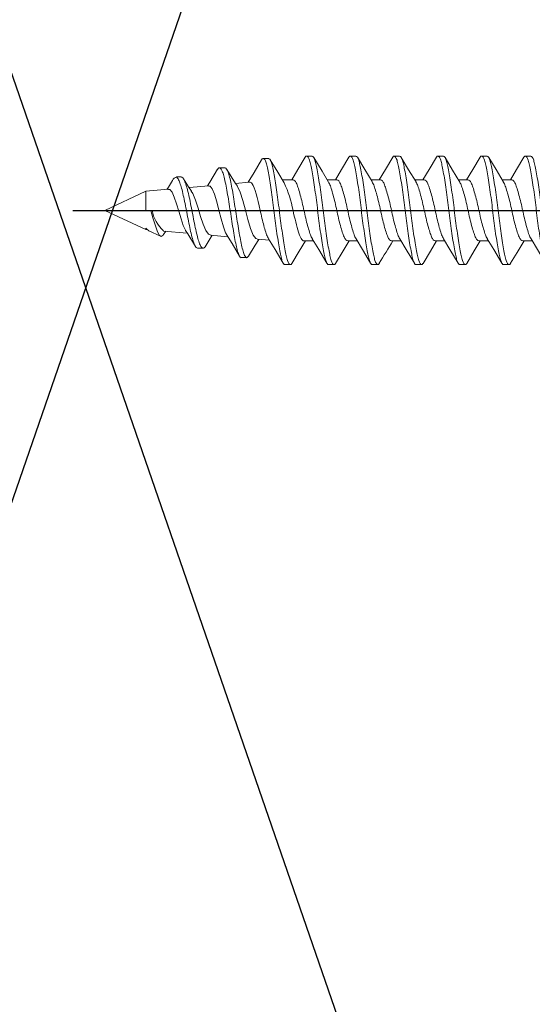
# Model space of a CAD drawing. Units: inches. Extents: x 7.6 to 49.7, y 5.5 to 37.7.
# Drawn here: x 14.4 to 15.2, y 19.1 to 20.7 of the extents above; entities that cross this region are included whole.
import ezdxf

# ---------------------------------------------------------------- set-up
doc = ezdxf.new("R2010")
doc.units = ezdxf.units.IN
doc.header["$MEASUREMENT"] = 0
doc.linetypes.add('CENTER', pattern=[2, 1.25, -0.25, 0.25, -0.25])
doc.linetypes.add('SLD-Solid', pattern=[0])
doc.layers.add('A-DTL-3', color=3, linetype='Continuous')

msp = doc.modelspace()

# ---------------------------------------------------------------- linework, layer by layer
at = {"color": 7, "linetype": 'SLD-Solid', "lineweight": 15}
for p, q in [((14.8044, 20.494), (14.7955, 20.494)), ((14.866, 20.498), (14.8748, 20.498)), ((14.9368, 20.498), (14.9457, 20.498)), ((15.0077, 20.498), (15.0166, 20.498)), ((15.0786, 20.498), (15.0875, 20.498)), ((15.1495, 20.498), (15.1584, 20.498)), ((15.2204, 20.498), (15.2293, 20.498)), ((14.7334, 20.4789), (14.7245, 20.4789)), ((14.6545, 20.4641), (14.6528, 20.4633)), ((14.6625, 20.4642), (14.6547, 20.4642)), ((14.8438, 20.4596), (14.8266, 20.4596)), ((14.9147, 20.4596), (14.8992, 20.4596)), ((14.9856, 20.4596), (14.9701, 20.4596)), ((15.0564, 20.4596), (15.041, 20.4596)), ((15.1273, 20.4596), (15.1119, 20.4596)), ((15.1982, 20.4596), (15.1828, 20.4596)), ((14.6418, 20.4443), (14.6051, 20.4411)), ((14.7073, 20.45), (14.6752, 20.4472)), ((14.7729, 20.4557), (14.7505, 20.4538)), ((14.7729, 20.4556), (14.7732, 20.4557)), ((14.6051, 20.4411), (14.5386, 20.4101)), ((14.6051, 20.4101), (14.6051, 20.4411)), ((14.5386, 20.4101), (14.6051, 20.379)), ((14.6135, 20.4101), (14.6051, 20.4101)), ((14.6153, 20.4101), (14.6135, 20.4101)), ((14.8128, 20.4101), (14.7906, 20.4101)), ((14.8216, 20.4101), (14.8128, 20.4101)), ((14.8438, 20.4101), (14.8216, 20.4101)), ((14.6051, 20.379), (14.6051, 20.3812)), ((14.6051, 20.379), (14.6078, 20.3788)), ((14.6102, 20.3767), (14.6289, 20.368)), ((14.634, 20.3707), (14.6376, 20.3762)), ((14.6341, 20.3765), (14.6724, 20.3732)), ((14.7014, 20.3512), (14.713, 20.3696)), ((14.7098, 20.3699), (14.7381, 20.3674)), ((14.7856, 20.3633), (14.8055, 20.3615)), ((14.6892, 20.3486), (14.6981, 20.3486)), ((14.8615, 20.3605), (14.877, 20.3605)), ((14.9324, 20.3605), (14.9479, 20.3605)), ((15.0033, 20.3605), (15.0188, 20.3605)), ((15.0742, 20.3605), (15.0897, 20.3605)), ((15.1451, 20.3605), (15.1606, 20.3605)), ((15.216, 20.3605), (15.2314, 20.3605)), ((14.76, 20.3334), (14.7689, 20.3334)), ((14.8394, 20.3221), (14.8305, 20.3221)), ((14.9103, 20.3221), (14.9014, 20.3221)), ((14.9811, 20.3221), (14.9723, 20.3221)), ((15.052, 20.3221), (15.0432, 20.3221)), ((15.1229, 20.3221), (15.1141, 20.3221)), ((15.1938, 20.3221), (15.185, 20.3221))]:
    msp.add_line(p, q, dxfattribs=at)
at = {"linetype": 'CENTER'}
msp.add_line((14.4872, 20.4101), (16.0237, 20.4101), dxfattribs=at)
at = {"color": 7, "linetype": 'SLD-Solid', "lineweight": 15, "flags": 128}
for points in [[(14.7928, 20.4917), (14.7808, 20.4715), (14.771, 20.4556)], [(14.8296, 20.4549), (14.8189, 20.472), (14.8067, 20.4922)], [(14.8635, 20.4961), (14.8516, 20.4761), (14.8416, 20.4596)], [(14.9014, 20.456), (14.8908, 20.4734), (14.8774, 20.4959)], [(14.9344, 20.4961), (14.9225, 20.4762), (14.9124, 20.4596)], [(14.9719, 20.4566), (14.9601, 20.4761), (14.9482, 20.4961)], [(15.0053, 20.4961), (14.9934, 20.4762), (14.9833, 20.4596)], [(15.0431, 20.4561), (15.0311, 20.4758), (15.0191, 20.496)], [(15.0762, 20.4961), (15.0643, 20.4762), (15.0542, 20.4596)], [(15.1142, 20.4559), (15.1024, 20.4753), (15.0901, 20.4959)], [(15.1471, 20.4961), (15.1352, 20.4762), (15.1251, 20.4596)], [(15.1846, 20.4566), (15.1728, 20.4761), (15.1609, 20.496)], [(15.218, 20.4961), (15.2061, 20.4762), (15.196, 20.4596)], [(14.7214, 20.4766), (14.7088, 20.4555), (14.7051, 20.4498)], [(14.7537, 20.4491), (14.7505, 20.4538), (14.7365, 20.4763)], [(14.6485, 20.4587), (14.6418, 20.4477), (14.6395, 20.4441)], [(14.6547, 20.464), (14.6549, 20.4642), (14.6554, 20.4636)], [(14.6792, 20.4411), (14.6743, 20.4484), (14.6664, 20.461)], [(14.6418, 20.4438), (14.6441, 20.4437), (14.6478, 20.4394), (14.6514, 20.4315), (14.655, 20.4209), (14.6587, 20.4087), (14.6623, 20.3965), (14.6659, 20.3857), (14.6695, 20.3777), (14.6696, 20.3776)], [(14.7074, 20.4494), (14.7094, 20.4495), (14.7129, 20.4449), (14.7165, 20.4361), (14.7202, 20.4241), (14.7237, 20.4102), (14.7273, 20.3961), (14.7309, 20.3834), (14.7346, 20.3737), (14.7361, 20.3714)], [(14.7857, 20.364), (14.7835, 20.3642), (14.7792, 20.3701), (14.775, 20.3809), (14.7708, 20.395), (14.7665, 20.4106), (14.7623, 20.426), (14.7581, 20.4393), (14.7538, 20.4486), (14.7535, 20.449)], [(14.7099, 20.3704), (14.7069, 20.3713), (14.7027, 20.3774), (14.6984, 20.3875), (14.694, 20.4), (14.6898, 20.4138), (14.6855, 20.4267), (14.6812, 20.4373), (14.6789, 20.4409)], [(14.6135, 20.4101), (14.6168, 20.3979), (14.6201, 20.3866), (14.6235, 20.3768), (14.6268, 20.3701), (14.63, 20.3676), (14.6333, 20.3697), (14.6338, 20.3708)], [(14.6103, 20.3769), (14.6062, 20.38), (14.6051, 20.3812)], [(14.6696, 20.3776), (14.6731, 20.3721), (14.6856, 20.3517)], [(14.7358, 20.3712), (14.7449, 20.3563), (14.7573, 20.3356)], [(14.7716, 20.3359), (14.7823, 20.3535), (14.7883, 20.363)], [(14.8041, 20.3638), (14.8146, 20.3466), (14.8279, 20.3243)], [(14.875, 20.3638), (14.8855, 20.3466), (14.8988, 20.3243)], [(14.9459, 20.3637), (14.9564, 20.3466), (14.9696, 20.3243)], [(15.0168, 20.3637), (15.0273, 20.3466), (15.0405, 20.3243)], [(15.0877, 20.3637), (15.0981, 20.3466), (15.1114, 20.3243)], [(15.1586, 20.3637), (15.169, 20.3466), (15.1823, 20.3243)], [(15.2295, 20.3637), (15.2399, 20.3466), (15.2532, 20.3243)], [(14.8418, 20.324), (14.8537, 20.344), (14.8638, 20.3605)], [(14.9128, 20.3242), (14.9248, 20.3443), (14.9347, 20.3605)], [(15.0545, 20.324), (15.0664, 20.344), (15.0764, 20.3605)], [(15.1254, 20.3241), (15.1375, 20.3443), (15.1473, 20.3605)], [(15.1964, 20.3243), (15.2068, 20.3416), (15.2182, 20.3605)]]:
    msp.add_lwpolyline(points, dxfattribs=at)
at = {"color": 7, "linetype": 'SLD-Solid', "lineweight": 15}
for centre, radius, start, end in [((14.6553, 20.4566), 0.00699, 89.0624, 162.763), ((14.6798, 20.3812), 0.1665, 9.9745, 26.1725), ((14.6731, 20.4208), 0.0588, 190.5497, 228.5035), ((16.8555, 19.2233), 2.1716, 148.4209, 149.5376)]:
    msp.add_arc(centre, radius, start, end, dxfattribs=at)
for points, knots in [([(14.8128, 20.4101), (14.812, 20.4158), (14.8106, 20.4273), (14.8083, 20.4436), (14.8061, 20.4583), (14.8039, 20.4712), (14.8017, 20.4817), (14.7995, 20.4893), (14.7973, 20.4936), (14.7951, 20.4943), (14.7936, 20.4935), (14.7928, 20.4917), (14.7928, 20.4917)], [0, 0, 0, 0, 0.114202, 0.226887, 0.33873, 0.449873, 0.560324, 0.67038, 0.779835, 0.888628, 0.997094, 1, 1, 1, 1]), ([(14.8216, 20.4101), (14.8209, 20.4158), (14.8194, 20.4273), (14.8172, 20.4436), (14.815, 20.4583), (14.8128, 20.4712), (14.8106, 20.4817), (14.8084, 20.4892), (14.8063, 20.4935), (14.805, 20.4937), (14.8044, 20.4938)], [0, 0, 0, 0, 0.131657, 0.261566, 0.390504, 0.518633, 0.645966, 0.772844, 0.899029, 1, 1, 1, 1]), ([(14.8635, 20.496), (14.8635, 20.4961), (14.8643, 20.4979), (14.8652, 20.498), (14.866, 20.498)], [0, 0, 0, 0, 0.055194, 1, 1, 1, 1]), ([(14.866, 20.498), (14.8675, 20.498), (14.8691, 20.4956), (14.8712, 20.489), (14.8718, 20.4864), (14.8732, 20.4802), (14.8739, 20.4766), (14.8762, 20.4644), (14.8778, 20.4543), (14.8809, 20.4326), (14.8824, 20.4211), (14.885, 20.3991), (14.8864, 20.3875), (14.8896, 20.3658), (14.8912, 20.3557), (14.8934, 20.3435), (14.8942, 20.3399), (14.8955, 20.3337), (14.8961, 20.3311), (14.8982, 20.3245), (14.8998, 20.3221), (14.9014, 20.3221)], [0, 0, 0, 0, 0.125, 0.125, 0.1875, 0.1875, 0.25, 0.25, 0.375, 0.375, 0.5, 0.5, 0.625, 0.625, 0.75, 0.75, 0.8125, 0.8125, 0.875, 0.875, 1, 1, 1, 1]), ([(14.8748, 20.498), (14.8764, 20.498), (14.878, 20.4956), (14.8801, 20.489), (14.8807, 20.4864), (14.882, 20.4802), (14.8828, 20.4766), (14.885, 20.4644), (14.8866, 20.4543), (14.8898, 20.4326), (14.8913, 20.4211), (14.8938, 20.3991), (14.8953, 20.3875), (14.8984, 20.3658), (14.9001, 20.3557), (14.9023, 20.3435), (14.903, 20.3399), (14.9044, 20.3337), (14.905, 20.3311), (14.9071, 20.3245), (14.9087, 20.3221), (14.9103, 20.3221)], [0, 0, 0, 0, 0.125, 0.125, 0.1875, 0.1875, 0.25, 0.25, 0.375, 0.375, 0.5, 0.5, 0.625, 0.625, 0.75, 0.75, 0.8125, 0.8125, 0.875, 0.875, 1, 1, 1, 1]), ([(14.9344, 20.496), (14.9344, 20.4961), (14.9352, 20.4979), (14.936, 20.498), (14.9368, 20.498)], [0, 0, 0, 0, 0.052337, 1, 1, 1, 1]), ([(14.9368, 20.498), (14.9384, 20.498), (14.94, 20.4956), (14.9421, 20.489), (14.9427, 20.4864), (14.9441, 20.4802), (14.9448, 20.4766), (14.947, 20.4644), (14.9487, 20.4543), (14.9518, 20.4326), (14.9533, 20.4211), (14.9558, 20.3991), (14.9573, 20.3875), (14.9605, 20.3658), (14.9621, 20.3557), (14.9643, 20.3435), (14.9651, 20.3399), (14.9664, 20.3337), (14.967, 20.3311), (14.9691, 20.3245), (14.9707, 20.3221), (14.9723, 20.3221)], [0, 0, 0, 0, 0.125, 0.125, 0.1875, 0.1875, 0.25, 0.25, 0.375, 0.375, 0.5, 0.5, 0.625, 0.625, 0.75, 0.75, 0.8125, 0.8125, 0.875, 0.875, 1, 1, 1, 1]), ([(14.9457, 20.498), (14.9473, 20.498), (14.9489, 20.4956), (14.951, 20.489), (14.9516, 20.4864), (14.9529, 20.4802), (14.9537, 20.4766), (14.9559, 20.4644), (14.9575, 20.4543), (14.9607, 20.4326), (14.9621, 20.4211), (14.9647, 20.3991), (14.9662, 20.3875), (14.9693, 20.3658), (14.9709, 20.3557), (14.9732, 20.3435), (14.9739, 20.3399), (14.9753, 20.3337), (14.9759, 20.3311), (14.978, 20.3245), (14.9796, 20.3221), (14.9811, 20.3221)], [0, 0, 0, 0, 0.125, 0.125, 0.1875, 0.1875, 0.25, 0.25, 0.375, 0.375, 0.5, 0.5, 0.625, 0.625, 0.75, 0.75, 0.8125, 0.8125, 0.875, 0.875, 1, 1, 1, 1]), ([(15.0053, 20.496), (15.0053, 20.4961), (15.0061, 20.4979), (15.0069, 20.498), (15.0077, 20.498)], [0, 0, 0, 0, 0.049589, 1, 1, 1, 1]), ([(15.0077, 20.498), (15.0093, 20.498), (15.0109, 20.4956), (15.013, 20.489), (15.0136, 20.4864), (15.015, 20.4802), (15.0157, 20.4766), (15.0179, 20.4644), (15.0196, 20.4543), (15.0227, 20.4326), (15.0242, 20.4211), (15.0267, 20.3991), (15.0282, 20.3875), (15.0313, 20.3658), (15.033, 20.3557), (15.0352, 20.3435), (15.0359, 20.3399), (15.0373, 20.3337), (15.0379, 20.3311), (15.04, 20.3245), (15.0416, 20.3221), (15.0432, 20.3221)], [0, 0, 0, 0, 0.125, 0.125, 0.1875, 0.1875, 0.25, 0.25, 0.375, 0.375, 0.5, 0.5, 0.625, 0.625, 0.75, 0.75, 0.8125, 0.8125, 0.875, 0.875, 1, 1, 1, 1]), ([(15.0166, 20.498), (15.0182, 20.498), (15.0198, 20.4956), (15.0219, 20.489), (15.0225, 20.4864), (15.0238, 20.4802), (15.0245, 20.4766), (15.0268, 20.4644), (15.0284, 20.4543), (15.0315, 20.4326), (15.033, 20.4211), (15.0356, 20.3991), (15.0371, 20.3875), (15.0402, 20.3658), (15.0418, 20.3557), (15.0441, 20.3435), (15.0448, 20.3399), (15.0461, 20.3337), (15.0468, 20.3311), (15.0489, 20.3245), (15.0505, 20.3221), (15.052, 20.3221)], [0, 0, 0, 0, 0.125, 0.125, 0.1875, 0.1875, 0.25, 0.25, 0.375, 0.375, 0.5, 0.5, 0.625, 0.625, 0.75, 0.75, 0.8125, 0.8125, 0.875, 0.875, 1, 1, 1, 1]), ([(15.0762, 20.496), (15.0762, 20.4961), (15.077, 20.4979), (15.0778, 20.498), (15.0786, 20.498)], [0, 0, 0, 0, 0.0469549, 1, 1, 1, 1]), ([(15.0786, 20.498), (15.0802, 20.498), (15.0818, 20.4956), (15.0839, 20.489), (15.0845, 20.4864), (15.0859, 20.4802), (15.0866, 20.4766), (15.0888, 20.4644), (15.0905, 20.4543), (15.0936, 20.4326), (15.0951, 20.4211), (15.0976, 20.3991), (15.0991, 20.3875), (15.1022, 20.3658), (15.1039, 20.3557), (15.1061, 20.3435), (15.1068, 20.3399), (15.1082, 20.3337), (15.1088, 20.3311), (15.1109, 20.3245), (15.1125, 20.3221), (15.1141, 20.3221)], [0, 0, 0, 0, 0.125, 0.125, 0.1875, 0.1875, 0.25, 0.25, 0.375, 0.375, 0.5, 0.5, 0.625, 0.625, 0.75, 0.75, 0.8125, 0.8125, 0.875, 0.875, 1, 1, 1, 1]), ([(15.0875, 20.498), (15.0891, 20.498), (15.0906, 20.4956), (15.0927, 20.489), (15.0934, 20.4864), (15.0947, 20.4802), (15.0954, 20.4766), (15.0977, 20.4644), (15.0993, 20.4543), (15.1024, 20.4326), (15.1039, 20.4211), (15.1065, 20.3991), (15.108, 20.3875), (15.1111, 20.3658), (15.1127, 20.3557), (15.115, 20.3435), (15.1157, 20.3399), (15.117, 20.3337), (15.1177, 20.3311), (15.1198, 20.3245), (15.1213, 20.3221), (15.1229, 20.3221)], [0, 0, 0, 0, 0.125, 0.125, 0.1875, 0.1875, 0.25, 0.25, 0.375, 0.375, 0.5, 0.5, 0.625, 0.625, 0.75, 0.75, 0.8125, 0.8125, 0.875, 0.875, 1, 1, 1, 1]), ([(15.1471, 20.496), (15.1471, 20.4961), (15.1479, 20.4979), (15.1487, 20.498), (15.1495, 20.498)], [0, 0, 0, 0, 0.0444381, 1, 1, 1, 1]), ([(15.1495, 20.498), (15.1511, 20.498), (15.1527, 20.4956), (15.1548, 20.489), (15.1554, 20.4864), (15.1567, 20.4802), (15.1575, 20.4766), (15.1597, 20.4644), (15.1613, 20.4543), (15.1645, 20.4326), (15.166, 20.4211), (15.1685, 20.3991), (15.17, 20.3875), (15.1731, 20.3658), (15.1748, 20.3557), (15.177, 20.3435), (15.1777, 20.3399), (15.1791, 20.3337), (15.1797, 20.3311), (15.1818, 20.3245), (15.1834, 20.3221), (15.185, 20.3221)], [0, 0, 0, 0, 0.125, 0.125, 0.1875, 0.1875, 0.25, 0.25, 0.375, 0.375, 0.5, 0.5, 0.625, 0.625, 0.75, 0.75, 0.8125, 0.8125, 0.875, 0.875, 1, 1, 1, 1]), ([(15.1584, 20.498), (15.16, 20.498), (15.1615, 20.4956), (15.1636, 20.489), (15.1643, 20.4864), (15.1656, 20.4802), (15.1663, 20.4766), (15.1686, 20.4644), (15.1702, 20.4543), (15.1733, 20.4326), (15.1748, 20.4211), (15.1774, 20.3991), (15.1789, 20.3875), (15.182, 20.3658), (15.1836, 20.3557), (15.1859, 20.3435), (15.1866, 20.3399), (15.1879, 20.3337), (15.1886, 20.3311), (15.1907, 20.3245), (15.1922, 20.3221), (15.1938, 20.3221)], [0, 0, 0, 0, 0.125, 0.125, 0.1875, 0.1875, 0.25, 0.25, 0.375, 0.375, 0.5, 0.5, 0.625, 0.625, 0.75, 0.75, 0.8125, 0.8125, 0.875, 0.875, 1, 1, 1, 1]), ([(15.218, 20.496), (15.218, 20.4961), (15.2188, 20.4979), (15.2196, 20.498), (15.2204, 20.498)], [0, 0, 0, 0, 0.042042, 1, 1, 1, 1]), ([(15.2204, 20.498), (15.222, 20.498), (15.2236, 20.4956), (15.2257, 20.489), (15.2263, 20.4864), (15.2276, 20.4802), (15.2284, 20.4766), (15.2306, 20.4644), (15.2322, 20.4543), (15.2354, 20.4326), (15.2368, 20.4211), (15.2394, 20.3991), (15.2409, 20.3875), (15.244, 20.3658), (15.2456, 20.3557), (15.2479, 20.3435), (15.2486, 20.3399), (15.25, 20.3337), (15.2506, 20.3311), (15.2527, 20.3245), (15.2543, 20.3221), (15.2558, 20.3221)], [0, 0, 0, 0, 0.125, 0.125, 0.1875, 0.1875, 0.25, 0.25, 0.375, 0.375, 0.5, 0.5, 0.625, 0.625, 0.75, 0.75, 0.8125, 0.8125, 0.875, 0.875, 1, 1, 1, 1]), ([(15.2293, 20.498), (15.2308, 20.498), (15.2324, 20.4956), (15.2345, 20.489), (15.2352, 20.4864), (15.2365, 20.4802), (15.2372, 20.4766), (15.2395, 20.4644), (15.2411, 20.4543), (15.2442, 20.4326), (15.2457, 20.4211), (15.2483, 20.3991), (15.2498, 20.3875), (15.2529, 20.3658), (15.2545, 20.3557), (15.2568, 20.3435), (15.2575, 20.3399), (15.2588, 20.3337), (15.2594, 20.3311), (15.2615, 20.3245), (15.2631, 20.3221), (15.2647, 20.3221)], [0, 0, 0, 0, 0.125, 0.125, 0.1875, 0.1875, 0.25, 0.25, 0.375, 0.375, 0.5, 0.5, 0.625, 0.625, 0.75, 0.75, 0.8125, 0.8125, 0.875, 0.875, 1, 1, 1, 1]), ([(14.76, 20.3336), (14.7599, 20.3335), (14.7589, 20.3329), (14.7571, 20.3355), (14.7546, 20.3414), (14.7521, 20.3507), (14.7497, 20.3625), (14.7472, 20.3765), (14.7447, 20.392), (14.7422, 20.4082), (14.7397, 20.4242), (14.7372, 20.4393), (14.7347, 20.4529), (14.7322, 20.4641), (14.7297, 20.4724), (14.7272, 20.4775), (14.7247, 20.4793), (14.7228, 20.4789), (14.7217, 20.4767), (14.7214, 20.4762)], [0, 0, 0, 0, 0.01132, 0.079036, 0.146295, 0.213273, 0.279787, 0.345735, 0.41123, 0.476145, 0.540776, 0.605017, 0.668696, 0.731928, 0.794542, 0.856815, 0.918761, 0.980187, 1, 1, 1, 1]), ([(14.7716, 20.3362), (14.7713, 20.3356), (14.7703, 20.3335), (14.7684, 20.3329), (14.766, 20.3352), (14.7635, 20.3414), (14.761, 20.3507), (14.7585, 20.3625), (14.756, 20.3765), (14.7535, 20.392), (14.751, 20.4082), (14.7485, 20.4242), (14.7461, 20.4393), (14.7436, 20.4529), (14.7411, 20.4641), (14.7386, 20.4724), (14.7361, 20.4773), (14.7343, 20.4794), (14.7334, 20.4789), (14.7334, 20.4788)], [0, 0, 0, 0, 0.025488, 0.086224, 0.153994, 0.221306, 0.288336, 0.354903, 0.420903, 0.48645, 0.551416, 0.616098, 0.68039, 0.744119, 0.807401, 0.870065, 0.932388, 0.994382, 1, 1, 1, 1]), ([(14.6892, 20.3489), (14.6885, 20.349), (14.6868, 20.3493), (14.6842, 20.3539), (14.6814, 20.3616), (14.6786, 20.3725), (14.6758, 20.3855), (14.673, 20.3996), (14.6702, 20.4141), (14.6674, 20.4281), (14.6646, 20.4407), (14.6618, 20.451), (14.659, 20.4586), (14.6569, 20.4623), (14.6556, 20.4633), (14.6554, 20.4636)], [0, 0, 0, 0, 0.068816, 0.155631, 0.241499, 0.326517, 0.410522, 0.493956, 0.57667, 0.658428, 0.739316, 0.819283, 0.898691, 0.977296, 1, 1, 1, 1]), ([(14.7014, 20.3513), (14.7013, 20.3512), (14.7004, 20.3492), (14.6986, 20.3483), (14.6959, 20.3491), (14.6931, 20.3538), (14.6903, 20.3616), (14.6875, 20.3725), (14.6847, 20.3855), (14.6819, 20.3996), (14.6791, 20.4141), (14.6763, 20.4281), (14.6735, 20.4407), (14.6707, 20.451), (14.6679, 20.4586), (14.6652, 20.4634), (14.6634, 20.4638), (14.6625, 20.464)], [0, 0, 0, 0, 0.005984, 0.07403, 0.150033, 0.225483, 0.30011, 0.373998, 0.447006, 0.519518, 0.591404, 0.662459, 0.732758, 0.802257, 0.871269, 0.939584, 1, 1, 1, 1]), ([(14.8751, 20.364), (14.8745, 20.365), (14.873, 20.3674), (14.8705, 20.3747), (14.8674, 20.385), (14.8643, 20.3971), (14.8615, 20.4101), (14.8587, 20.423), (14.8556, 20.4351), (14.8525, 20.4456), (14.8497, 20.4534), (14.8469, 20.4586), (14.8448, 20.4593), (14.8438, 20.4596)], [0, 0, 0, 0, 0.058631, 0.15097, 0.246904, 0.342839, 0.435178, 0.527518, 0.623452, 0.719387, 0.811726, 0.904066, 1, 1, 1, 1]), ([(14.946, 20.364), (14.9454, 20.365), (14.9439, 20.3674), (14.9414, 20.3747), (14.9383, 20.385), (14.9352, 20.3971), (14.9324, 20.4101), (14.9296, 20.423), (14.9265, 20.4351), (14.9234, 20.4456), (14.9206, 20.4534), (14.9178, 20.4586), (14.9157, 20.4593), (14.9147, 20.4596)], [0, 0, 0, 0, 0.058789, 0.151113, 0.247031, 0.342949, 0.435273, 0.527597, 0.623515, 0.719434, 0.811758, 0.904082, 1, 1, 1, 1]), ([(15.0169, 20.364), (15.0163, 20.3649), (15.0147, 20.3673), (15.0123, 20.3747), (15.0092, 20.385), (15.0061, 20.3971), (15.0033, 20.4101), (15.0005, 20.423), (14.9974, 20.4351), (14.9942, 20.4456), (14.9915, 20.4534), (14.9887, 20.4586), (14.9866, 20.4593), (14.9856, 20.4596)], [0, 0, 0, 0, 0.058933, 0.151243, 0.247147, 0.34305, 0.43536, 0.52767, 0.623573, 0.719477, 0.811787, 0.904097, 1, 1, 1, 1]), ([(15.0878, 20.364), (15.0872, 20.3649), (15.0856, 20.3673), (15.0832, 20.3747), (15.0801, 20.385), (15.077, 20.3971), (15.0742, 20.4101), (15.0714, 20.423), (15.0683, 20.4351), (15.0651, 20.4456), (15.0624, 20.4534), (15.0596, 20.4586), (15.0575, 20.4593), (15.0564, 20.4596)], [0, 0, 0, 0, 0.059064, 0.151361, 0.247251, 0.343141, 0.435439, 0.527736, 0.623626, 0.719516, 0.811813, 0.90411, 1, 1, 1, 1]), ([(15.1587, 20.364), (15.1581, 20.3649), (15.1565, 20.3673), (15.1541, 20.3747), (15.151, 20.385), (15.1478, 20.3971), (15.1451, 20.4101), (15.1423, 20.423), (15.1392, 20.4351), (15.136, 20.4456), (15.1332, 20.4534), (15.1305, 20.4586), (15.1284, 20.4593), (15.1273, 20.4596)], [0, 0, 0, 0, 0.059182, 0.151467, 0.247345, 0.343223, 0.435509, 0.527795, 0.623673, 0.719551, 0.811836, 0.904122, 1, 1, 1, 1]), ([(15.2296, 20.364), (15.229, 20.3649), (15.2274, 20.3673), (15.225, 20.3747), (15.2219, 20.385), (15.2187, 20.3971), (15.2159, 20.4101), (15.2132, 20.423), (15.21, 20.4351), (15.2069, 20.4456), (15.2041, 20.4534), (15.2013, 20.4586), (15.1993, 20.4593), (15.1982, 20.4596)], [0, 0, 0, 0, 0.059285, 0.151561, 0.247428, 0.343296, 0.435571, 0.527846, 0.623714, 0.719582, 0.811857, 0.904132, 1, 1, 1, 1]), ([(14.7906, 20.4101), (14.7861, 20.4298), (14.7817, 20.4471), (14.776, 20.4551), (14.7746, 20.4559), (14.7732, 20.4557)], [0, 0, 0, 0, 0.0625, 0.0625, 0.08176133, 0.08176133, 0.08176133, 0.08176133]), ([(14.9013, 20.4557), (14.9018, 20.4549), (14.9033, 20.4526), (14.9057, 20.4455), (14.9088, 20.4352), (14.9119, 20.423), (14.9147, 20.4101), (14.9175, 20.3971), (14.9206, 20.385), (14.9237, 20.3746), (14.9265, 20.3667), (14.9293, 20.3615), (14.9314, 20.3608), (14.9324, 20.3605)], [0, 0, 0, 0, 0.052541, 0.145478, 0.242033, 0.338588, 0.431525, 0.524461, 0.621016, 0.717571, 0.810508, 0.903445, 1, 1, 1, 1]), ([(14.9719, 20.4563), (14.9725, 20.4553), (14.9741, 20.4529), (14.9766, 20.4455), (14.9797, 20.4352), (14.9828, 20.423), (14.9856, 20.4101), (14.9884, 20.3971), (14.9915, 20.385), (14.9946, 20.3746), (14.9974, 20.3667), (15.0002, 20.3615), (15.0023, 20.3608), (15.0033, 20.3605)], [0, 0, 0, 0, 0.063235, 0.155123, 0.250588, 0.346053, 0.437941, 0.529829, 0.625294, 0.720759, 0.812647, 0.904535, 1, 1, 1, 1]), ([(15.043, 20.4559), (15.0436, 20.455), (15.0451, 20.4527), (15.0475, 20.4455), (15.0506, 20.4352), (15.0537, 20.423), (15.0565, 20.4101), (15.0593, 20.3971), (15.0624, 20.385), (15.0655, 20.3746), (15.0683, 20.3667), (15.0711, 20.3615), (15.0732, 20.3608), (15.0742, 20.3605)], [0, 0, 0, 0, 0.054645, 0.147375, 0.243716, 0.340056, 0.432787, 0.525518, 0.621858, 0.718198, 0.810929, 0.90366, 1, 1, 1, 1]), ([(15.1141, 20.4556), (15.1146, 20.4548), (15.116, 20.4525), (15.1183, 20.4454), (15.1215, 20.4352), (15.1246, 20.423), (15.1274, 20.4101), (15.1302, 20.3971), (15.1333, 20.385), (15.1364, 20.3746), (15.1392, 20.3667), (15.142, 20.3615), (15.1441, 20.3608), (15.1451, 20.3605)], [0, 0, 0, 0, 0.0503158, 0.143471, 0.2402527, 0.3370343, 0.4301895, 0.5233447, 0.6201263, 0.716908, 0.8100632, 0.9032183, 1, 1, 1, 1]), ([(15.1845, 20.4564), (15.1852, 20.4554), (15.1868, 20.4529), (15.1892, 20.4455), (15.1924, 20.4352), (15.1955, 20.423), (15.1983, 20.4101), (15.2011, 20.3971), (15.2042, 20.385), (15.2073, 20.3746), (15.2101, 20.3667), (15.2129, 20.3615), (15.2149, 20.3608), (15.216, 20.3605)], [0, 0, 0, 0, 0.063718, 0.155559, 0.250975, 0.34639, 0.438231, 0.530071, 0.625487, 0.720903, 0.812744, 0.904584, 1, 1, 1, 1]), ([(14.7906, 20.4101), (14.7915, 20.4058), (14.7934, 20.3971), (14.7965, 20.385), (14.7996, 20.3747), (14.8021, 20.3674), (14.8036, 20.365), (14.8042, 20.364)], [0, 0, 0, 0, 0.212277, 0.432817, 0.653357, 0.865634, 1, 1, 1, 1]), ([(14.8128, 20.4101), (14.8141, 20.3991), (14.8156, 20.3875), (14.8187, 20.3658), (14.8203, 20.3557), (14.8226, 20.3435), (14.8233, 20.3399), (14.8246, 20.3337), (14.8252, 20.3311), (14.8273, 20.3245), (14.8289, 20.3221), (14.8305, 20.3221)], [0, 0, 0, 0, 0.25, 0.25, 0.5, 0.5, 0.625, 0.625, 0.75, 0.75, 1, 1, 1, 1]), ([(14.8216, 20.4101), (14.8229, 20.3991), (14.8244, 20.3875), (14.8275, 20.3658), (14.8292, 20.3557), (14.8314, 20.3435), (14.8321, 20.3399), (14.8335, 20.3337), (14.8341, 20.3311), (14.8362, 20.3245), (14.8378, 20.3221), (14.8394, 20.3221)], [0, 0, 0, 0, 0.25, 0.25, 0.5, 0.5, 0.625, 0.625, 0.75, 0.75, 1, 1, 1, 1]), ([(14.8438, 20.4101), (14.8451, 20.4039), (14.8466, 20.3973), (14.8497, 20.3851), (14.8513, 20.3794), (14.8536, 20.3726), (14.8543, 20.3705), (14.8557, 20.367), (14.8563, 20.3656), (14.8584, 20.3619), (14.86, 20.3605), (14.8615, 20.3605)], [0, 0, 0, 0, 0.25, 0.25, 0.5, 0.5, 0.625, 0.625, 0.75, 0.75, 1, 1, 1, 1]), ([(14.8394, 20.3221), (14.8402, 20.3221), (14.841, 20.3222), (14.8418, 20.324), (14.8418, 20.324)], [0, 0, 0, 0, 0.96413, 1, 1, 1, 1]), ([(14.9103, 20.3221), (14.9111, 20.3221), (14.9119, 20.3222), (14.9128, 20.3242), (14.9128, 20.3243)], [0, 0, 0, 0, 0.911419, 1, 1, 1, 1]), ([(14.9811, 20.3221), (14.9819, 20.3222), (14.9828, 20.3222), (14.9837, 20.3242), (14.9837, 20.3244)], [0, 0, 0, 0, 0.905233, 1, 1, 1, 1]), ([(15.052, 20.3221), (15.0528, 20.3221), (15.0537, 20.3222), (15.0545, 20.324), (15.0545, 20.3241)], [0, 0, 0, 0, 0.945103, 1, 1, 1, 1]), ([(15.1229, 20.3221), (15.1237, 20.3221), (15.1246, 20.3222), (15.1254, 20.3241), (15.1254, 20.3242)], [0, 0, 0, 0, 0.938818, 1, 1, 1, 1]), ([(15.1938, 20.3221), (15.1946, 20.3222), (15.1955, 20.3222), (15.1964, 20.3243), (15.1964, 20.3245)], [0, 0, 0, 0, 0.891674, 1, 1, 1, 1])]:
    msp.add_open_spline(points, degree=3, knots=knots, dxfattribs=at)
at = {"layer": 'A-DTL-3'}
for p, q in [((13.7771, 18.1703), (15.2386, 22.3983)), ((15.2386, 18.1703), (13.7771, 22.3983))]:
    msp.add_line(p, q, dxfattribs=at)

doc.saveas('drawing.dxf')
